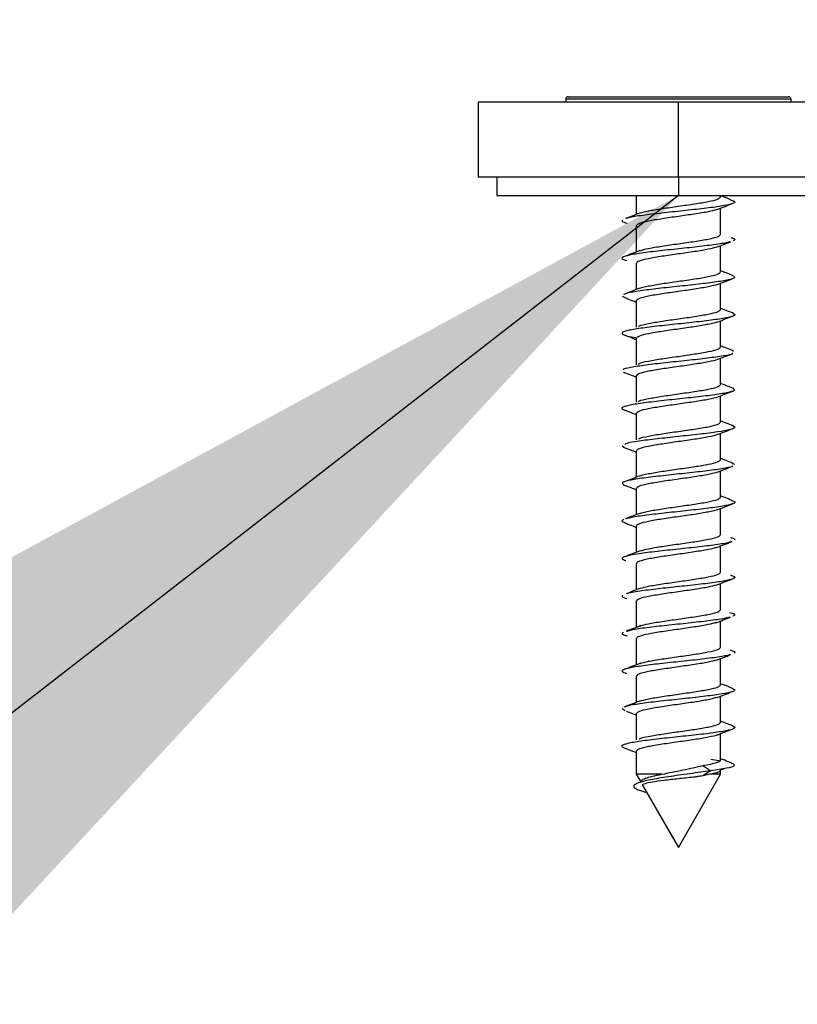
# Model space of a CAD drawing. Units: millimetres. Extents: x 16 to 837, y 4 to 585.
# Drawn here: x 393 to 395, y 408 to 410 of the extents above; entities that cross this region are included whole.
import ezdxf

# ---------------------------------------------------------------- set-up
doc = ezdxf.new("R2010")
doc.units = ezdxf.units.MM
doc.layers.add('LINES', color=7, linetype='Continuous', lineweight=50)
doc.dimstyles.new('SLDDIMSTYLE0', dxfattribs={"dimtxt": 0.18, "dimasz": 3.556, "dimexe": 0, "dimexo": 0.0625, "dimgap": 0, "dimtad": 0, "dimtih": 1, "dimtoh": 1, "dimdec": 0, "dimrnd": 1e-09, "dimzin": 0, "dimdsep": 46, "dimtxsty": 'Standard', "dimsah": 1, "dimcen": 0.09, "dimadec": 0, "dimazin": 0, "dimtfac": 3.556, "dimtdec": 0, "dimtofl": 0, "dimtmove": 0, "dimatfit": 3, "dimfxl": 1, "dimfrac": 2, "dimtolj": 1, "dimtzin": 0, "dimarcsym": 0})

msp = doc.modelspace()

# ---------------------------------------------------------------- linework, layer by layer
at = {"color": 7, "linetype": 'Continuous', "lineweight": 25}
for p, q in [((394.0576201, 409.9886773), (394.0576201, 409.8386773)), ((394.0576201, 409.9886773), (394.4576201, 409.9886773)), ((394.2326201, 409.9936773), (394.2326201, 409.9886773)), ((394.4576201, 409.9936773), (394.2326201, 409.9936773)), ((394.2376201, 409.9986773), (394.4576201, 409.9986773)), ((394.4576201, 409.9986773), (394.6776201, 409.9986773)), ((394.6826201, 409.9936773), (394.4576201, 409.9936773)), ((394.4576201, 409.8386773), (394.4576201, 409.9886773)), ((394.4576201, 409.9886773), (396.4576201, 409.9886773)), ((394.6826201, 409.9886773), (394.6826201, 409.9936773)), ((394.0576201, 409.8386773), (394.4576201, 409.8386773)), ((394.0951201, 409.8386773), (394.0951201, 409.801376)), ((394.4576201, 409.8386773), (396.4576201, 409.8386773)), ((394.4576201, 409.8386773), (394.4576201, 409.801376)), ((394.0951201, 409.801376), (394.4576201, 409.801376)), ((394.3732451, 409.801376), (394.3732451, 409.7632547)), ((394.4576201, 409.801376), (396.4576201, 409.801376)), ((394.5419951, 409.7986773), (394.5419951, 409.801376)), ((394.5419951, 409.7236773), (394.5419951, 409.7761909)), ((394.3732451, 409.740704), (394.3732451, 409.6883555)), ((394.5419951, 409.6486773), (394.5419951, 409.7011149)), ((394.3732451, 409.665704), (394.3732451, 409.6133784)), ((394.5419951, 409.5736773), (394.5419951, 409.6260235)), ((394.3452326, 409.6004078), (394.352408, 409.5971509)), ((394.3732451, 409.590704), (394.3732451, 409.5382958)), ((394.5419951, 409.4986773), (394.5419951, 409.5510132)), ((394.3732451, 409.515704), (394.3732451, 409.4632161)), ((394.5642571, 409.4916348), (394.567191, 409.4906348)), ((394.5419951, 409.4236773), (394.5419951, 409.4760889)), ((394.3732451, 409.440704), (394.3732451, 409.3882203)), ((394.5419951, 409.3486773), (394.5419951, 409.4011645)), ((394.3732451, 409.365704), (394.3732451, 409.3132944)), ((394.5419951, 409.2736773), (394.5419951, 409.3261615)), ((394.3451539, 409.3012316), (394.3491422, 409.2986915)), ((394.3732451, 409.290704), (394.3732451, 409.2383689)), ((394.5642723, 409.2665676), (394.5697404, 409.2644099)), ((394.5419951, 409.1986773), (394.5419951, 409.2510723)), ((394.3732451, 409.215704), (394.3732451, 409.1633637)), ((394.5419951, 409.1236773), (394.5419951, 409.1760025)), ((394.3732451, 409.140704), (394.3732451, 409.088279)), ((394.5419951, 409.0486773), (394.5419951, 409.1010442)), ((394.3732451, 409.065704), (394.3732451, 409.0131988)), ((394.5419951, 408.9736773), (394.5419951, 409.0261502)), ((394.3732451, 408.990704), (394.3732451, 408.938201)), ((394.5419951, 408.8986773), (394.5419951, 408.951196)), ((394.3732451, 408.915704), (394.3732451, 408.8632936)), ((394.5419951, 408.8236773), (394.5419951, 408.8761372)), ((394.3732451, 408.840704), (394.3732451, 408.7883779)), ((394.5419951, 408.7486773), (394.5419951, 408.8010402)), ((394.3452541, 408.7765226), (394.3513015, 408.772025)), ((394.3732451, 408.765704), (394.3732451, 408.7133561)), ((394.5419951, 408.6736773), (394.5419951, 408.7260051)), ((394.3732451, 408.690704), (394.3732451, 408.6448191)), ((394.5221626, 408.6748362), (394.5423251, 408.6718283)), ((394.5628063, 408.6672872), (394.5674187, 408.6660575)), ((394.568028, 408.6635949), (394.5699934, 408.6643448)), ((394.3732451, 408.6448191), (394.382875, 408.6281398)), ((394.4244264, 408.6448191), (394.3732451, 408.6448191)), ((394.4576201, 408.4986773), (394.5419951, 408.6448191)), ((394.5225901, 408.6520407), (394.5063459, 408.641804)), ((394.5219507, 408.6448073), (394.5063459, 408.641804)), ((394.5063499, 408.6622748), (394.5225901, 408.6520407)), ((394.5220055, 408.6448191), (394.5219508, 408.6448056)), ((394.5419951, 408.6448191), (394.5220055, 408.6448191)), ((394.5417525, 408.6535898), (394.5481944, 408.6560386)), ((394.5419951, 408.6448191), (394.5419951, 408.6532075)), ((394.3864176, 408.6220037), (394.4576201, 408.4986773))]:
    msp.add_line(p, q, dxfattribs=at)
at = {"color": 7, "linetype": 'Continuous', "lineweight": 18}
msp.add_circle((395.4576201, 412.6086773), 6.1426395, dxfattribs=at)
at = {"color": 7, "linetype": 'Continuous', "lineweight": 25}
for centre, start, end in [((394.2376201, 409.9936773), 90, 180), ((394.6776201, 409.9936773), 0, 90)]:
    msp.add_arc(centre, 0.005, start, end, dxfattribs=at)
for points, knots in [([(394.5611593, 409.7929095), (394.564957, 409.791646), (394.573366, 409.7888482), (394.5664747, 409.7845163), (394.5448172, 409.7799136), (394.5098939, 409.7753109), (394.467484, 409.7707081), (394.4233228, 409.7661054), (394.3852156, 409.7615027), (394.3605446, 409.7578684), (394.3554321, 409.7557683), (394.3540546, 409.7552025)], [0, 0, 0, 0, 0.100524678, 0.222589966, 0.344655255, 0.466720544, 0.588785833, 0.710851121, 0.83291641, 0.954981699, 1, 1, 1, 1]), ([(394.3816125, 409.7663632), (394.3864688, 409.7677596), (394.3967591, 409.7707185), (394.4246733, 409.7752398), (394.4575607, 409.7799273), (394.4908048, 409.7846148), (394.5186744, 409.7893023), (394.5381913, 409.7939898), (394.5407272, 409.7971148), (394.5419951, 409.7986773)], [0, 0, 0, 0, 0.129637005, 0.274697504, 0.419758003, 0.564818502, 0.709879002, 0.854939501, 1, 1, 1, 1]), ([(394.5624401, 409.7928734), (394.5574109, 409.7947719), (394.5505537, 409.7973604), (394.5437965, 409.8000034), (394.5419951, 409.8007079)], [0, 0, 0, 0, 0.733424585, 1, 1, 1, 1]), ([(394.38212, 409.7667011), (394.3771611, 409.7647647), (394.3671605, 409.7608595), (394.3570699, 409.7570501), (394.3519829, 409.7551296)], [0, 0, 0, 0, 0.495865763, 1, 1, 1, 1]), ([(394.5329408, 409.772842), (394.5282766, 409.7715044), (394.5181644, 409.7686042), (394.490554, 409.7641415), (394.4576831, 409.759454), (394.4244345, 409.7547665), (394.3965662, 409.750079), (394.3770489, 409.7453915), (394.3745131, 409.7422665), (394.3732451, 409.740704)], [0, 0, 0, 0, 0.124868663, 0.270723885, 0.416579108, 0.562434331, 0.708289554, 0.854144777, 1, 1, 1, 1]), ([(394.5326394, 409.7725186), (394.5374412, 409.7744143), (394.547091, 409.7782239), (394.5569387, 409.7819793), (394.5618861, 409.7838659)], [0, 0, 0, 0, 0.497606093, 1, 1, 1, 1]), ([(394.3458461, 409.7522973), (394.344955, 409.7507631), (394.3437893, 409.748756), (394.3530322, 409.7467489), (394.3552098, 409.746276)], [0, 0, 0, 0, 0.764410743, 1, 1, 1, 1]), ([(394.5601641, 409.7088937), (394.5573465, 409.7080192), (394.5495855, 409.7056105), (394.5207992, 409.7016675), (394.480521, 409.6970648), (394.4361682, 409.6924621), (394.3952055, 409.6878593), (394.3631567, 409.6832566), (394.3457435, 409.6786539), (394.3425404, 409.6747646), (394.3513792, 409.6724094), (394.35446, 409.6715885)], [0, 0, 0, 0, 0.070326573, 0.193706436, 0.317086299, 0.440466162, 0.563846025, 0.687225888, 0.810605751, 0.933985614, 1, 1, 1, 1]), ([(394.3802922, 409.6910249), (394.3855163, 409.692534), (394.3961492, 409.6956057), (394.4246498, 409.7002398), (394.457567, 409.7049273), (394.4908031, 409.7096148), (394.5186748, 409.7143023), (394.5381912, 409.7189898), (394.5407272, 409.7221148), (394.5419951, 409.7236773)], [0, 0, 0, 0, 0.138656561, 0.282213801, 0.42577104, 0.56932828, 0.71288552, 0.85644276, 1, 1, 1, 1]), ([(394.533696, 409.6978583), (394.5384192, 409.6997207), (394.5478961, 409.7034574), (394.5575588, 409.7071583), (394.5624057, 409.7090147)], [0, 0, 0, 0, 0.498395037, 1, 1, 1, 1]), ([(394.5620801, 409.7173987), (394.5645476, 409.7167577), (394.5729208, 409.7145824), (394.5697525, 409.7124071), (394.5675179, 409.7108729)], [0, 0, 0, 0, 0.294692847, 1, 1, 1, 1]), ([(394.3805759, 409.6911882), (394.3755006, 409.6892191), (394.3652437, 409.6852397), (394.3550524, 409.6813821), (394.3499039, 409.6794333)], [0, 0, 0, 0, 0.494820606, 1, 1, 1, 1]), ([(394.5342277, 409.6981719), (394.5292041, 409.6967243), (394.5187581, 409.6937141), (394.4905779, 409.6891415), (394.4576767, 409.684454), (394.4244362, 409.6797665), (394.3965657, 409.675079), (394.377049, 409.6703915), (394.3745131, 409.6672665), (394.3732451, 409.665704)], [0, 0, 0, 0, 0.133758864, 0.278132386, 0.422505909, 0.566879432, 0.711252955, 0.855626477, 1, 1, 1, 1]), ([(394.3791277, 409.6154707), (394.3792956, 409.615602), (394.3814603, 409.6172959), (394.3972378, 409.6205523), (394.4242702, 409.6252398), (394.4576687, 409.6299273), (394.4907759, 409.6346148), (394.5186821, 409.6393023), (394.5381894, 409.6439898), (394.5407266, 409.6471148), (394.5419951, 409.6486773)], [0, 0, 0, 0, 0.011870646, 0.153031982, 0.294193319, 0.435354655, 0.576515991, 0.717677327, 0.858838664, 1, 1, 1, 1]), ([(394.5663211, 409.6415475), (394.5611936, 409.6434978), (394.5531338, 409.6465633), (394.5449665, 409.6497276), (394.5419951, 409.6508789)], [0, 0, 0, 0, 0.636182362, 1, 1, 1, 1]), ([(394.5658299, 409.641564), (394.5681425, 409.6401192), (394.5729106, 409.6371401), (394.5592967, 409.6326268), (394.5318047, 409.6280241), (394.4930413, 409.6234214), (394.4492589, 409.6188187), (394.4063472, 409.614216), (394.3722068, 409.6096133), (394.3523559, 409.6061274), (394.3503038, 409.6041758), (394.3498649, 409.6037585)], [0, 0, 0, 0, 0.114651437, 0.236398523, 0.358145608, 0.479892694, 0.601639779, 0.723386865, 0.84513395, 0.966881036, 1, 1, 1, 1]), ([(394.5353268, 409.6234262), (394.5400302, 409.625265), (394.5494582, 409.6289509), (394.5590351, 409.6326122), (394.5638342, 409.6344469)], [0, 0, 0, 0, 0.498883744, 1, 1, 1, 1]), ([(394.3785799, 409.6154446), (394.3735081, 409.613476), (394.3632599, 409.6094982), (394.3531881, 409.6056406), (394.3481007, 409.6036921)], [0, 0, 0, 0, 0.4948886162, 1, 1, 1, 1]), ([(394.5354721, 409.6234908), (394.5301025, 409.6219369), (394.5193336, 409.6188204), (394.4905993, 409.6141415), (394.4576709, 409.609454), (394.4244378, 409.6047665), (394.3965653, 409.600079), (394.3770491, 409.5953915), (394.3745131, 409.5922665), (394.3732451, 409.590704)], [0, 0, 0, 0, 0.142184607, 0.285153839, 0.428123072, 0.571092304, 0.714061536, 0.857030768, 1, 1, 1, 1]), ([(394.3504981, 409.5972428), (394.3552918, 409.5954165), (394.3629207, 409.5925101), (394.3704478, 409.5895869), (394.3732451, 409.5885006)], [0, 0, 0, 0, 0.628362021, 1, 1, 1, 1]), ([(394.3779257, 409.5395934), (394.3784011, 409.5400172), (394.380629, 409.5420035), (394.3970111, 409.5455523), (394.4243309, 409.5502398), (394.4576524, 409.5549273), (394.4907802, 409.5596148), (394.5186809, 409.5643023), (394.5381897, 409.5689898), (394.5407267, 409.5721148), (394.5419951, 409.5736773)], [0, 0, 0, 0, 0.037303372, 0.174831462, 0.312359551, 0.449887641, 0.587415731, 0.724943821, 0.86247191, 1, 1, 1, 1]), ([(394.5677212, 409.5659018), (394.562689, 409.5678368), (394.5541869, 409.5711059), (394.5455287, 409.574469), (394.5419951, 409.5758416)], [0, 0, 0, 0, 0.591885849, 1, 1, 1, 1]), ([(394.5655181, 409.5659909), (394.5674767, 409.5651893), (394.5731838, 409.5628535), (394.5644752, 409.5589834), (394.5414173, 409.5543807), (394.5052519, 409.549778), (394.462304, 409.5451753), (394.4186169, 409.5405726), (394.3806469, 409.5359699), (394.3540699, 409.5313672), (394.3423486, 409.5267645), (394.3488649, 409.5221617), (394.3607154, 409.5190617), (394.3721947, 409.5174958), (394.3724266, 409.5174642)], [0, 0, 0, 0, 0.049555441, 0.144404406, 0.239253372, 0.334102337, 0.428951303, 0.523800268, 0.618649234, 0.7134982, 0.808347165, 0.903196131, 0.998045096, 1, 1, 1, 1]), ([(394.5365258, 409.5492123), (394.5362434, 409.5489804), (394.5340583, 409.5471859), (394.5180898, 409.543829), (394.4909467, 409.5391415), (394.4575779, 409.534454), (394.4244627, 409.5297665), (394.3965586, 409.525079), (394.3770508, 409.5203915), (394.3745137, 409.5172665), (394.3732451, 409.515704)], [0, 0, 0, 0, 0.020763891, 0.160654764, 0.300545637, 0.440436509, 0.580327382, 0.720218255, 0.860109127, 1, 1, 1, 1]), ([(394.5370448, 409.5491048), (394.541781, 409.5509358), (394.5512717, 409.5546049), (394.56087, 409.5582528), (394.5656784, 409.5600802)], [0, 0, 0, 0, 0.4990334609, 1, 1, 1, 1]), ([(394.3486771, 409.5229248), (394.353519, 409.5210891), (394.3617423, 409.5179714), (394.3698934, 409.5148325), (394.3732451, 409.5135418)], [0, 0, 0, 0, 0.588808987, 1, 1, 1, 1]), ([(394.3774501, 409.4642463), (394.3780291, 409.4647858), (394.3802848, 409.4668878), (394.3969408, 409.4705523), (394.4243498, 409.4752398), (394.4576474, 409.4799273), (394.4907816, 409.4846148), (394.5186806, 409.4893023), (394.5381898, 409.4939898), (394.5407267, 409.4971148), (394.5419951, 409.4986773)], [0, 0, 0, 0, 0.047008687, 0.183150303, 0.31929192, 0.455433536, 0.591575152, 0.727716768, 0.863858384, 1, 1, 1, 1]), ([(394.5682946, 409.4905876), (394.5633554, 409.4924876), (394.5546425, 409.4958394), (394.5458175, 409.4992622), (394.5419951, 409.5007447)], [0, 0, 0, 0, 0.566873725, 1, 1, 1, 1]), ([(394.5665355, 409.4856572), (394.5664802, 409.4855515), (394.5656228, 409.4839115), (394.54861, 409.4807373), (394.5171979, 409.4761346), (394.4752269, 409.4715319), (394.4312863, 409.4669292), (394.3905551, 409.4623265), (394.3616838, 409.4577238), (394.3468198, 409.4546385), (394.3469948, 409.4530874), (394.3469967, 409.4530706)], [0, 0, 0, 0, 0.00973076, 0.150976507, 0.292222254, 0.433468001, 0.574713748, 0.715959495, 0.857205242, 0.998450989, 1, 1, 1, 1]), ([(394.5373057, 409.4747815), (394.5368323, 409.4743598), (394.534605, 409.4723757), (394.5182277, 409.468829), (394.4909097, 409.4641415), (394.4575878, 409.459454), (394.4244601, 409.4547665), (394.3965593, 409.450079), (394.3770506, 409.4453915), (394.3745136, 409.4422665), (394.3732451, 409.440704)], [0, 0, 0, 0, 0.037120446, 0.174674668, 0.31222889, 0.449783112, 0.587337334, 0.724891556, 0.862445778, 1, 1, 1, 1]), ([(394.53821, 409.4746363), (394.5430229, 409.4764878), (394.5523818, 409.480088), (394.5617972, 409.4836593), (394.5663705, 409.4853939)], [0, 0, 0, 0, 0.514268765, 1, 1, 1, 1]), ([(394.3474431, 409.4484872), (394.3523364, 409.446629), (394.3609487, 409.4433584), (394.3695367, 409.4400554), (394.3732451, 409.4386291)], [0, 0, 0, 0, 0.568178303, 1, 1, 1, 1]), ([(394.567182, 409.4156552), (394.5686989, 409.4143357), (394.5719795, 409.411482), (394.5567395, 409.407094), (394.5277973, 409.4024913), (394.4881227, 409.3978886), (394.4440731, 409.3932858), (394.4020182, 409.3886831), (394.3679994, 409.3840804), (394.3476486, 409.3794777), (394.3420543, 409.3752599), (394.3508086, 409.3725764), (394.3545579, 409.371427)], [0, 0, 0, 0, 0.089502913, 0.193570233, 0.297637553, 0.401704872, 0.505772192, 0.609839512, 0.713906832, 0.817974151, 0.922041471, 1, 1, 1, 1]), ([(394.3774819, 409.3892694), (394.3780542, 409.3898012), (394.380308, 409.3918955), (394.3969452, 409.3955523), (394.4243486, 409.4002398), (394.4576477, 409.4049273), (394.4907815, 409.4096148), (394.5186806, 409.4143023), (394.5381898, 409.4189898), (394.5407267, 409.4221148), (394.5419951, 409.4236773)], [0, 0, 0, 0, 0.046366941, 0.182600235, 0.318833529, 0.455066824, 0.591300118, 0.727533412, 0.863766706, 1, 1, 1, 1]), ([(394.5682175, 409.4156326), (394.5633411, 409.4174967), (394.5546187, 409.420831), (394.545858, 409.4242124), (394.5419951, 409.4257034)], [0, 0, 0, 0, 0.559065277, 1, 1, 1, 1]), ([(394.5377534, 409.4001082), (394.5371822, 409.3995777), (394.5349287, 409.3974846), (394.5182944, 409.393829), (394.4908918, 409.3891415), (394.4575926, 409.384454), (394.4244588, 409.3797665), (394.3965597, 409.375079), (394.3770505, 409.3703915), (394.3745136, 409.3672665), (394.3732451, 409.365704)], [0, 0, 0, 0, 0.04626555, 0.182513328, 0.318761107, 0.455008886, 0.591256664, 0.727504443, 0.863752221, 1, 1, 1, 1]), ([(394.5387748, 409.399926), (394.5436556, 409.4018066), (394.5534569, 409.4055832), (394.5632502, 409.4093142), (394.5681666, 409.4111873)], [0, 0, 0, 0, 0.497981247, 1, 1, 1, 1]), ([(394.3468335, 409.3738194), (394.3517743, 409.3719303), (394.3605573, 409.3685722), (394.3693838, 409.3651636), (394.3732451, 409.3636725)], [0, 0, 0, 0, 0.5625341269, 1, 1, 1, 1]), ([(394.5631692, 409.342656), (394.5666403, 409.3411218), (394.5735824, 409.3380533), (394.5628112, 409.3334506), (394.5377095, 409.3288479), (394.5005303, 409.3242452), (394.4571941, 409.3196425), (394.4136553, 409.3150398), (394.3774851, 409.310437), (394.3548023, 409.3066802), (394.3513456, 409.3044577), (394.3502751, 409.3037693)], [0, 0, 0, 0, 0.118362174, 0.236724348, 0.3550865221, 0.4734486961, 0.5918108701, 0.7101730441, 0.8285352181, 0.9468973922, 1, 1, 1, 1]), ([(394.3779346, 409.3145999), (394.378408, 409.3150215), (394.3806353, 409.3170057), (394.3970125, 409.3205523), (394.4243306, 409.3252398), (394.4576525, 409.3299273), (394.4907802, 409.3346148), (394.5186809, 409.3393023), (394.5381897, 409.3439898), (394.5407267, 409.3471148), (394.5419951, 409.3486773)], [0, 0, 0, 0, 0.037119632, 0.174673971, 0.312228309, 0.449782647, 0.587336985, 0.724891324, 0.862445662, 1, 1, 1, 1]), ([(394.5387016, 409.3248877), (394.5436585, 409.3268076), (394.553633, 409.3306708), (394.5635144, 409.3344641), (394.5684852, 409.3363723)], [0, 0, 0, 0, 0.4969569306, 1, 1, 1, 1]), ([(394.5675892, 409.3409697), (394.5627576, 409.3428047), (394.5542139, 409.3460494), (394.545696, 409.3493254), (394.5419951, 409.3507488)], [0, 0, 0, 0, 0.565526096, 1, 1, 1, 1]), ([(394.5377465, 409.3251032), (394.5371767, 409.3245743), (394.5349236, 409.3224829), (394.5182934, 409.318829), (394.4908921, 409.3141415), (394.4575925, 409.309454), (394.4244588, 409.3047665), (394.3965597, 409.300079), (394.3770505, 409.2953915), (394.3745136, 409.2922665), (394.3732451, 409.290704)], [0, 0, 0, 0, 0.046125072, 0.182392919, 0.318660766, 0.454928612, 0.591196459, 0.727464306, 0.863732153, 1, 1, 1, 1]), ([(394.3468099, 409.2988351), (394.3518167, 409.2969081), (394.3605709, 409.2935387), (394.369446, 409.2900943), (394.3732451, 409.2886199)], [0, 0, 0, 0, 0.57192619, 1, 1, 1, 1]), ([(394.3786967, 409.2401561), (394.3789838, 409.2403923), (394.3811698, 409.2421911), (394.3971469, 409.2455523), (394.4242946, 409.2502398), (394.4576622, 409.2549273), (394.4907776, 409.2596148), (394.5186816, 409.2643023), (394.5381895, 409.2689898), (394.5407266, 409.2721148), (394.5419951, 409.2736773)], [0, 0, 0, 0, 0.021143851, 0.160980444, 0.300817037, 0.440653629, 0.580490222, 0.720326815, 0.860163407, 1, 1, 1, 1]), ([(394.5663806, 409.2665204), (394.5615972, 409.268334), (394.5534354, 409.2714284), (394.5453443, 409.2745439), (394.5419951, 409.2758336)], [0, 0, 0, 0, 0.586065359, 1, 1, 1, 1]), ([(394.566258, 409.2610716), (394.5659601, 409.2606501), (394.5645781, 409.2586944), (394.5457645, 409.2552045), (394.5126283, 409.2506018), (394.4701685, 409.2459991), (394.4262241, 409.2413964), (394.3866993, 409.2367937), (394.357991, 409.232191), (394.3429309, 409.2277182), (394.3465982, 409.2247797), (394.3483507, 409.2233754)], [0, 0, 0, 0, 0.033540682, 0.155640771, 0.27774086, 0.399840949, 0.521941038, 0.644041127, 0.766141216, 0.888241305, 1, 1, 1, 1]), ([(394.5378507, 409.2494643), (394.5429077, 409.2514294), (394.5520939, 409.2549992), (394.5611245, 409.258478), (394.5651838, 409.2600418)], [0, 0, 0, 0, 0.550497535, 1, 1, 1, 1]), ([(394.3779953, 409.2401996), (394.3733142, 409.2383904), (394.3639338, 409.2347651), (394.354449, 409.2311607), (394.3496974, 409.2293551)], [0, 0, 0, 0, 0.49903161, 1, 1, 1, 1]), ([(394.5372004, 409.2497046), (394.5367512, 409.2493086), (394.5345298, 409.2473501), (394.5182109, 409.243829), (394.4909142, 409.2391415), (394.4575866, 409.234454), (394.4244604, 409.2297665), (394.3965593, 409.225079), (394.3770506, 409.2203915), (394.3745136, 409.2172665), (394.3732451, 409.215704)], [0, 0, 0, 0, 0.034944518, 0.172809587, 0.310674656, 0.448539724, 0.586404793, 0.724269862, 0.862134931, 1, 1, 1, 1]), ([(394.3474847, 409.2234666), (394.3525937, 409.2215047), (394.3611069, 409.2182354), (394.3697778, 409.2148691), (394.3732451, 409.213523)], [0, 0, 0, 0, 0.600122405, 1, 1, 1, 1]), ([(394.5646205, 409.1921837), (394.5598835, 409.193988), (394.5522963, 409.196878), (394.5448082, 409.1997845), (394.5419951, 409.2008763)], [0, 0, 0, 0, 0.624334488, 1, 1, 1, 1]), ([(394.5628083, 409.192228), (394.5647132, 409.1917408), (394.5726176, 409.1897195), (394.5701463, 409.1861638), (394.5544926, 409.1815611), (394.5235131, 409.1769584), (394.4831835, 409.1723557), (394.4388904, 409.167753), (394.3978555, 409.1631503), (394.3664136, 409.1589043), (394.3570431, 409.1561925), (394.3529741, 409.155015)], [0, 0, 0, 0, 0.03927157, 0.162957351, 0.286643133, 0.410328914, 0.534014695, 0.657700476, 0.781386258, 0.905072039, 1, 1, 1, 1]), ([(394.5361462, 409.1737385), (394.5412874, 409.1757335), (394.5516802, 409.1797663), (394.561904, 409.1836727), (394.5670702, 409.1856466)], [0, 0, 0, 0, 0.494697366, 1, 1, 1, 1]), ([(394.3796566, 409.1658592), (394.3750074, 409.164043), (394.3656886, 409.1604027), (394.3562262, 409.1567862), (394.3514847, 409.154974)], [0, 0, 0, 0, 0.49890327, 1, 1, 1, 1]), ([(394.5360251, 409.1738468), (394.5358828, 409.1737367), (394.5337222, 409.1720641), (394.5179824, 409.168829), (394.4909754, 409.1641415), (394.4575702, 409.159454), (394.4244648, 409.1547665), (394.3965581, 409.150079), (394.3770509, 409.1453915), (394.3745137, 409.1422665), (394.3732451, 409.140704)], [0, 0, 0, 0, 0.009966712, 0.151400039, 0.292833365, 0.434266692, 0.575700019, 0.717133346, 0.858566673, 1, 1, 1, 1]), ([(394.3486643, 409.1539449), (394.3458384, 409.1524106), (394.3419448, 409.1502967), (394.3493304, 409.1481827), (394.3513557, 409.147603)], [0, 0, 0, 0, 0.725764754, 1, 1, 1, 1]), ([(394.3490676, 409.1477679), (394.3542666, 409.1457953), (394.3622854, 409.1427529), (394.3703938, 409.1396106), (394.3732451, 409.1385056)], [0, 0, 0, 0, 0.64835155, 1, 1, 1, 1]), ([(394.3808484, 409.0911674), (394.3859178, 409.0926291), (394.3964063, 409.0956532), (394.4246595, 409.1002398), (394.4575644, 409.1049273), (394.4908038, 409.1096148), (394.5186746, 409.1143023), (394.5381913, 409.1189898), (394.5407272, 409.1221148), (394.5419951, 409.1236773)], [0, 0, 0, 0, 0.134879498, 0.279066249, 0.423252999, 0.567439749, 0.711626499, 0.85581325, 1, 1, 1, 1]), ([(394.5619842, 409.1177488), (394.5629655, 409.1175403), (394.5711664, 409.1157975), (394.5704273, 409.1140547), (394.5697768, 409.1125205)], [0, 0, 0, 0, 0.119664282, 1, 1, 1, 1]), ([(394.5627795, 409.1097186), (394.5615289, 409.1091183), (394.5570816, 409.1069838), (394.5332434, 409.103315), (394.495906, 409.0987123), (394.451953, 409.0941096), (394.4091271, 409.0895069), (394.3732322, 409.0849042), (394.3501917, 409.0803015), (394.3417825, 409.0759651), (394.3492834, 409.0731629), (394.3526774, 409.071895)], [0, 0, 0, 0, 0.0476107857, 0.1692996095, 0.2909884333, 0.4126772572, 0.534366081, 0.6560549049, 0.7777437287, 0.8994325525, 1, 1, 1, 1]), ([(394.5346827, 409.0982885), (394.5295324, 409.096802), (394.5189684, 409.093753), (394.4905859, 409.0891415), (394.4576745, 409.084454), (394.4244368, 409.0797665), (394.3965655, 409.075079), (394.377049, 409.0703915), (394.3745131, 409.0672665), (394.3732451, 409.065704)], [0, 0, 0, 0, 0.136858523, 0.280715436, 0.424572349, 0.568429262, 0.712286174, 0.856143087, 1, 1, 1, 1]), ([(394.5341227, 409.0980001), (394.5392427, 409.0999886), (394.5495876, 409.1040064), (394.5598966, 409.1079036), (394.5651034, 409.109872)], [0, 0, 0, 0, 0.4949223211, 1, 1, 1, 1]), ([(394.3812555, 409.0914202), (394.3765899, 409.089582), (394.3672302, 409.0858944), (394.3576913, 409.0822404), (394.3529073, 409.0804079)], [0, 0, 0, 0, 0.498471909, 1, 1, 1, 1]), ([(394.5611586, 409.0430461), (394.5651288, 409.0416564), (394.5734823, 409.0387325), (394.5657437, 409.0342744), (394.543257, 409.0296717), (394.5078005, 409.025069), (394.4651655, 409.0204662), (394.4210505, 409.0158635), (394.3835993, 409.0112608), (394.3603112, 409.0078458), (394.3558524, 409.0059649), (394.3550307, 409.0056184)], [0, 0, 0, 0, 0.111388449, 0.234364301, 0.357340152, 0.480316004, 0.603291856, 0.726267708, 0.84924356, 0.972219412, 1, 1, 1, 1]), ([(394.3822045, 409.016515), (394.3868953, 409.0178607), (394.3970321, 409.020769), (394.4246845, 409.0252398), (394.4575577, 409.0299273), (394.4908056, 409.0346148), (394.5186742, 409.0393023), (394.5381914, 409.0439898), (394.5407272, 409.0471148), (394.5419951, 409.0486773)], [0, 0, 0, 0, 0.125531337, 0.271276114, 0.417020892, 0.562765669, 0.708510446, 0.854255223, 1, 1, 1, 1]), ([(394.5333027, 409.0229348), (394.5285372, 409.0215662), (394.5183312, 409.0186351), (394.4905609, 409.0141415), (394.4576812, 409.009454), (394.424435, 409.0047665), (394.396566, 409.000079), (394.3770489, 408.9953915), (394.3745131, 408.9922665), (394.3732451, 408.990704)], [0, 0, 0, 0, 0.127387123, 0.272822603, 0.418258082, 0.563693562, 0.709129041, 0.854564521, 1, 1, 1, 1]), ([(394.5327377, 409.0225492), (394.5377227, 409.0244995), (394.5477709, 409.0284308), (394.5579388, 409.0322713), (394.5630623, 409.0342065)], [0, 0, 0, 0, 0.496103417, 1, 1, 1, 1]), ([(394.3456106, 409.0020554), (394.3449026, 409.0005212), (394.3440279, 408.9986258), (394.3529248, 408.9967305), (394.3546198, 408.9963694)], [0, 0, 0, 0, 0.809483373, 1, 1, 1, 1]), ([(394.3823484, 409.0167732), (394.3776148, 409.0149041), (394.3681049, 409.0111491), (394.3584009, 409.0074443), (394.3535272, 409.0055835)], [0, 0, 0, 0, 0.497759527, 1, 1, 1, 1]), ([(394.5597101, 408.9587543), (394.5566301, 408.9578456), (394.5483496, 408.9554027), (394.5188488, 408.9514256), (394.4782511, 408.9468229), (394.4337628, 408.9422202), (394.3936829, 408.9376175), (394.3652892, 408.9337109), (394.357787, 408.9313385), (394.3551366, 408.9305004)], [0, 0, 0, 0, 0.096482588, 0.259387749, 0.422292909, 0.58519807, 0.74810323, 0.911008391, 1, 1, 1, 1]), ([(394.3823237, 408.9415455), (394.3869811, 408.9428811), (394.3970871, 408.9457792), (394.4246868, 408.9502398), (394.4575571, 408.9549273), (394.4908058, 408.9596148), (394.5186741, 408.9643023), (394.5381914, 408.9689898), (394.5407272, 408.9721148), (394.5419951, 408.9736773)], [0, 0, 0, 0, 0.124699635, 0.270583029, 0.416466423, 0.562349817, 0.708233212, 0.854116606, 1, 1, 1, 1]), ([(394.5325272, 408.9474838), (394.5373601, 408.9493899), (394.5470779, 408.9532226), (394.556988, 408.9569944), (394.5619694, 408.9588904)], [0, 0, 0, 0, 0.497329686, 1, 1, 1, 1]), ([(394.5597888, 408.9681085), (394.563461, 408.9671503), (394.5730127, 408.9646577), (394.5692963, 408.9621652), (394.5670087, 408.960631)], [0, 0, 0, 0, 0.384459673, 1, 1, 1, 1]), ([(394.3825699, 408.9418411), (394.377708, 408.9399318), (394.3679185, 408.9360875), (394.3579724, 408.9323197), (394.352966, 408.9304232)], [0, 0, 0, 0, 0.496647313, 1, 1, 1, 1]), ([(394.5328374, 408.9478156), (394.5282022, 408.9464867), (394.5181167, 408.9435954), (394.490552, 408.9391415), (394.4576836, 408.934454), (394.4244344, 408.9297665), (394.3965662, 408.925079), (394.3770489, 408.9203915), (394.374513, 408.9172665), (394.3732451, 408.915704)], [0, 0, 0, 0, 0.124146637, 0.270122197, 0.416097758, 0.562073318, 0.708048879, 0.854024439, 1, 1, 1, 1]), ([(394.3475228, 408.928412), (394.345576, 408.9268778), (394.3425483, 408.9244918), (394.3521623, 408.9221058), (394.3555944, 408.921254)], [0, 0, 0, 0, 0.643010806, 1, 1, 1, 1]), ([(394.5601768, 408.8838466), (394.5589355, 408.8833594), (394.5537855, 408.8813379), (394.5292365, 408.8777822), (394.4910304, 408.8731795), (394.4468133, 408.8685768), (394.4045097, 408.8639741), (394.3698003, 408.8593714), (394.3484771, 408.8547687), (394.3419102, 408.8504831), (394.3503429, 408.8477318), (394.3540732, 408.8465148)], [0, 0, 0, 0, 0.039153869, 0.162445724, 0.285737579, 0.409029434, 0.532321289, 0.655613144, 0.778904999, 0.902196854, 1, 1, 1, 1]), ([(394.3810039, 408.8662073), (394.38603, 408.8676556), (394.3964782, 408.8706665), (394.4246622, 408.8752398), (394.4575636, 408.8799273), (394.490804, 408.8846148), (394.5186746, 408.8893023), (394.5381913, 408.8939898), (394.5407272, 408.8971148), (394.5419951, 408.8986773)], [0, 0, 0, 0, 0.133817812, 0.27818151, 0.422545208, 0.566908906, 0.711272604, 0.855636302, 1, 1, 1, 1]), ([(394.5333762, 408.8727525), (394.5381141, 408.8746226), (394.5476234, 408.878376), (394.5573246, 408.8820898), (394.5621922, 408.8839533)], [0, 0, 0, 0, 0.49823722, 1, 1, 1, 1]), ([(394.5613231, 408.8927755), (394.5630947, 408.8923804), (394.571747, 408.8904511), (394.5703719, 408.8885219), (394.5692784, 408.8869876)], [0, 0, 0, 0, 0.2047629372, 1, 1, 1, 1]), ([(394.3816679, 408.8665552), (394.3766552, 408.8646042), (394.3665371, 408.8606661), (394.3563821, 408.8568349), (394.351258, 408.8549017)], [0, 0, 0, 0, 0.495418758, 1, 1, 1, 1]), ([(394.5338156, 408.8730662), (394.5289068, 408.8716538), (394.5185678, 408.8686789), (394.4905704, 408.8641415), (394.4576787, 408.859454), (394.4244357, 408.8547665), (394.3965658, 408.850079), (394.377049, 408.8453915), (394.3745131, 408.8422665), (394.3732451, 408.840704)], [0, 0, 0, 0, 0.130931337, 0.275776114, 0.420620891, 0.565465669, 0.710310446, 0.855155223, 1, 1, 1, 1]), ([(394.3797996, 408.7908986), (394.3851605, 408.7924499), (394.3959212, 408.7955636), (394.4246415, 408.8002398), (394.4575692, 408.8049273), (394.4908025, 408.8096148), (394.518675, 408.8143023), (394.5381912, 408.8189898), (394.5407272, 408.8221148), (394.5419951, 408.8236773)], [0, 0, 0, 0, 0.141974111, 0.284978426, 0.42798274, 0.570987055, 0.71399137, 0.856995685, 1, 1, 1, 1]), ([(394.5650333, 408.8170396), (394.5598885, 408.8189827), (394.5522239, 408.8218776), (394.5445259, 408.8248611), (394.5419951, 408.825842)], [0, 0, 0, 0, 0.671240588, 1, 1, 1, 1]), ([(394.5636682, 408.8170875), (394.5666782, 408.8158397), (394.5733895, 408.8130578), (394.5638176, 408.8087415), (394.5397369, 408.8041388), (394.5031179, 408.7995361), (394.4600093, 408.7949334), (394.416258, 408.7903307), (394.3795525, 408.785728), (394.3563949, 408.7820322), (394.3524842, 408.7798706), (394.3513492, 408.7792432)], [0, 0, 0, 0, 0.098910854, 0.220533324, 0.342155793, 0.463778263, 0.585400733, 0.707023202, 0.828645672, 0.950268141, 1, 1, 1, 1]), ([(394.5348958, 408.798269), (394.5396015, 408.8001132), (394.5490356, 408.8038105), (394.5586286, 408.8074811), (394.5634366, 408.8093209)], [0, 0, 0, 0, 0.498794008, 1, 1, 1, 1]), ([(394.3798552, 408.7909333), (394.3747675, 408.78896), (394.3644832, 408.7849711), (394.3543168, 408.7811069), (394.3491798, 408.7791544)], [0, 0, 0, 0, 0.494704527, 1, 1, 1, 1]), ([(394.5352022, 408.7984216), (394.5299075, 408.7968908), (394.5192087, 408.7937974), (394.4905948, 408.7891415), (394.4576721, 408.784454), (394.4244375, 408.7797665), (394.3965654, 408.775079), (394.3770491, 408.7703915), (394.3745131, 408.7672665), (394.3732451, 408.765704)], [0, 0, 0, 0, 0.140371318, 0.283642765, 0.426914212, 0.570185659, 0.713457106, 0.856728553, 1, 1, 1, 1]), ([(394.3537045, 408.7710341), (394.3575789, 408.7695559), (394.364137, 408.7670537), (394.3706003, 408.7645361), (394.3732451, 408.7635059)], [0, 0, 0, 0, 0.59079236, 1, 1, 1, 1]), ([(394.378947, 408.7153388), (394.3791663, 408.7155141), (394.3813397, 408.717252), (394.3971982, 408.7205523), (394.4242808, 408.7252398), (394.4576658, 408.7299273), (394.4907766, 408.7346148), (394.5186819, 408.7393023), (394.5381895, 408.7439898), (394.5407266, 408.7471148), (394.5419951, 408.7486773)], [0, 0, 0, 0, 0.015778941, 0.15638195, 0.296984958, 0.437587967, 0.578190975, 0.718793983, 0.859396992, 1, 1, 1, 1]), ([(394.5669188, 408.7412886), (394.5618203, 408.7432364), (394.553575, 408.7463864), (394.5451937, 408.7496372), (394.5419951, 408.7508778)], [0, 0, 0, 0, 0.618363597, 1, 1, 1, 1]), ([(394.564855, 408.7413824), (394.5666325, 408.7408219), (394.573275, 408.7387272), (394.5677829, 408.7350982), (394.5484933, 408.7304955), (394.5148236, 408.7258927), (394.4730372, 408.72129), (394.4288833, 408.7166873), (394.3890758, 408.7120846), (394.3589285, 408.7074819), (394.344766, 408.7028792), (394.3425227, 408.6996068), (394.3494179, 408.6978686), (394.350227, 408.6976646)], [0, 0, 0, 0, 0.038463652, 0.143745953, 0.249028253, 0.354310554, 0.459592855, 0.564875155, 0.670157456, 0.775439757, 0.880722057, 0.986004358, 1, 1, 1, 1]), ([(394.5362957, 408.7240444), (394.5360757, 408.7238684), (394.5339022, 408.72213), (394.5180426, 408.718829), (394.4909593, 408.7141415), (394.4575745, 408.709454), (394.4244636, 408.7047665), (394.3965584, 408.700079), (394.3770508, 408.6953915), (394.3745137, 408.6922665), (394.3732451, 408.690704)], [0, 0, 0, 0, 0.015831948, 0.156427384, 0.29702282, 0.437618256, 0.578213692, 0.718809128, 0.859404564, 1, 1, 1, 1]), ([(394.5366607, 408.7239442), (394.5413808, 408.7257732), (394.5508387, 408.7294381), (394.5604142, 408.7330825), (394.565211, 408.7349081)], [0, 0, 0, 0, 0.499061929, 1, 1, 1, 1]), ([(394.3490896, 408.6977575), (394.3539168, 408.6959265), (394.3620066, 408.6928579), (394.3700153, 408.6897698), (394.3732451, 408.6885245)], [0, 0, 0, 0, 0.596702972, 1, 1, 1, 1]), ([(394.5063499, 408.6622748), (394.5119293, 408.6632936), (394.5230882, 408.6653312), (394.534531, 408.6683876), (394.5412292, 408.6711696), (394.5413859, 408.6729329), (394.5414521, 408.6736773)], [0, 0, 0, 0, 0.268047229, 0.536094458, 0.804141686, 1, 1, 1, 1]), ([(394.5678665, 408.6642476), (394.5686253, 408.6633166), (394.5706346, 408.6608514), (394.555605, 408.6567842), (394.5337543, 408.6536447), (394.52259, 408.6520407)], [0, 0, 0, 0, 0.228840722, 0.605986571, 1, 1, 1, 1]), ([(394.5644647, 408.6672373), (394.5596434, 408.6690707), (394.552108, 408.6719364), (394.5446731, 408.6748294), (394.5419951, 408.6758714)], [0, 0, 0, 0, 0.63981721, 1, 1, 1, 1]), ([(394.5225901, 408.6520407), (394.5158163, 408.6510267), (394.502399, 408.6490183), (394.4804711, 408.6459614), (394.4586293, 408.6429076), (394.43759, 408.6398545), (394.4182517, 408.6367996), (394.4013312, 408.6337471), (394.3874352, 408.630692), (394.3770331, 408.6276395), (394.3703668, 408.6245847), (394.3676169, 408.6215317), (394.3686222, 408.6184779), (394.3733219, 408.6154232), (394.3810167, 408.6123744), (394.3885375, 408.6103016), (394.3922511, 408.6092782)], [0, 0, 0, 0, 0.081549371, 0.161530791, 0.239944961, 0.316816267, 0.392114728, 0.465874877, 0.538061413, 0.608711821, 0.677793661, 0.745337235, 0.811321427, 0.875762453, 0.938655439, 1, 1, 1, 1]), ([(394.3831631, 408.6283061), (394.3829188, 408.6285167), (394.3810906, 408.6300923), (394.3835403, 408.6329567), (394.3910869, 408.6369335), (394.4049403, 408.6409057), (394.4178731, 408.643503), (394.4244264, 408.6448191)], [0, 0, 0, 0, 0.0356546601, 0.266773975, 0.5045327265, 0.7489389391, 1, 1, 1, 1]), ([(394.5418268, 408.6532075), (394.5414803, 408.6523232), (394.540759, 408.650483), (394.533964, 408.6476869), (394.5259917, 408.6457751), (394.5220055, 408.6448191)], [0, 0, 0, 0, 0.3162411078, 0.6581205539, 1, 1, 1, 1]), ([(394.4876036, 408.6389806), (394.4776327, 408.6379057), (394.4579206, 408.6357808), (394.4285072, 408.6325364), (394.4045051, 408.6292994), (394.3899908, 408.6260527), (394.3842686, 408.6237225), (394.3865993, 408.6224476), (394.3869009, 408.6222826)], [0, 0, 0, 0, 0.203877987, 0.403064245, 0.597560547, 0.787368792, 0.972491029, 1, 1, 1, 1]), ([(394.5063459, 408.641804), (394.5046743, 408.6415233), (394.5013312, 408.6409617), (394.4954596, 408.6400224), (394.491152, 408.6393625), (394.488686, 408.6389848)], [0, 0, 0, 0, 0.2994842706, 0.5989679381, 1, 1, 1, 1])]:
    msp.add_open_spline(points, degree=3, knots=knots, dxfattribs=at)
for points in [[(394.3796678, 409.1658648), (394.3850653, 409.1674273), (394.3958602, 409.1705523), (394.4246393, 409.1752398), (394.4575698, 409.1799273), (394.4908024, 409.1846148), (394.518675, 409.1893023), (394.5381912, 409.1939898), (394.5407271, 409.1971148), (394.5419951, 409.1986773)], [(394.4244262, 408.6448191), (394.4312319, 408.6462737), (394.4448433, 408.649183), (394.4666057, 408.6535469), (394.4878586, 408.6579109), (394.5001861, 408.6608202), (394.5063499, 408.6622748)]]:
    msp.add_open_spline(points, degree=3, dxfattribs=at)

# ---------------------------------------------------------------- leaders
at = {"layer": 'LINES'}
msp.add_leader([(394.4576201, 409.801376), (384.9497126, 402.4184021)], dimstyle='SLDDIMSTYLE0', dxfattribs=at)

doc.saveas('drawing.dxf')
